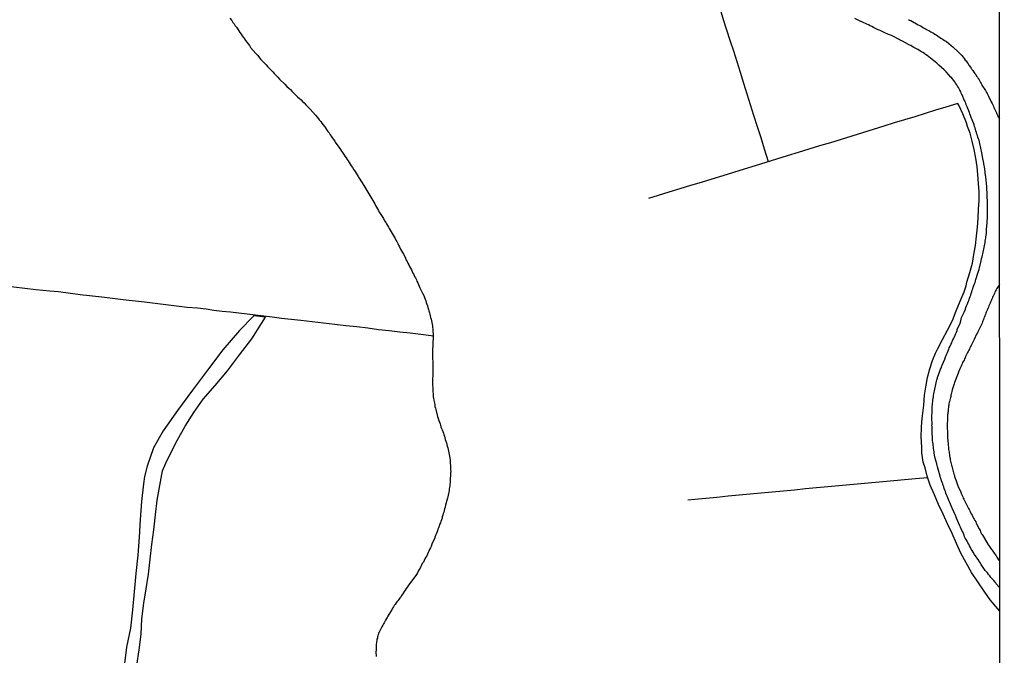
# Model space of a CAD drawing. Units: millimetres. Extents: x 192774 to 195184, y 1660436 to 1663209.
# Drawn here: x 194515 to 194702, y 1662249 to 1662370 of the extents above; entities that cross this region are included whole.
import ezdxf

# ---------------------------------------------------------------- set-up
doc = ezdxf.new("R2010")
doc.units = ezdxf.units.MM
for name, color, linetype in [('V-LOTE', 1, 'Continuous'), ('V-REFERENCIA', 32, 'Continuous'), ('V-TALVEGUE', 7, 'Continuous'), ('V-TESTADA', 5, 'Continuous'), ('X-LIMITE_1000', 7, 'Continuous')]:
    doc.layers.add(name, color=color, linetype=linetype)

msp = doc.modelspace()

# ---------------------------------------------------------------- linework, layer by layer
at = {"layer": 'V-LOTE'}
for points in [[(194657.44, 1662342.82), (194656.7, 1662345.2), (194656.03, 1662347.34), (194655.36, 1662349.48), (194654.64, 1662351.59), (194654, 1662353.64), (194653.36, 1662355.69), (194652.72, 1662357.74), (194652.09, 1662359.79), (194651.45, 1662361.84), (194650.81, 1662363.89), (194650.12, 1662365.91), (194649.49, 1662367.89), (194648.88, 1662369.86), (194648.27, 1662371.83)], [(194693.52, 1662353.92), (194691.24, 1662353.21), (194689.28, 1662352.65), (194687.32, 1662352), (194685.35, 1662351.39), (194683.38, 1662350.78), (194681.41, 1662350.22), (194679.4, 1662349.61), (194677.39, 1662348.97), (194675.38, 1662348.33), (194673.33, 1662347.7), (194671.28, 1662347.07), (194669.23, 1662346.44), (194667.18, 1662345.81), (194665.13, 1662345.18), (194663.08, 1662344.55), (194661.03, 1662343.92), (194658.98, 1662343.29), (194656.93, 1662342.66), (194654.88, 1662342.03), (194652.83, 1662341.4), (194650.78, 1662340.77), (194648.73, 1662340.14), (194646.68, 1662339.51), (194644.63, 1662338.88), (194642.58, 1662338.25), (194640.53, 1662337.62), (194638.48, 1662336.99), (194636.43, 1662336.36), (194634.59, 1662335.8)], [(194696.59, 1662325.1), (194696.87, 1662326.85), (194697.1, 1662328.6), (194697.27, 1662330.34), (194697.41, 1662332.05), (194697.47, 1662333.75), (194697.57, 1662335.44), (194697.57, 1662337.08), (194697.48, 1662338.67), (194697.33, 1662340.35), (194697.18, 1662341.85), (194696.94, 1662343.5), (194696.63, 1662345.14), (194696.25, 1662346.71), (194695.84, 1662348.26), (194695.38, 1662349.51), (194695.16, 1662350.25), (194694.46, 1662351.95), (194693.72, 1662353.56), (194693.52, 1662353.92)], [(194698.52, 1662261), (194697.31, 1662262.73), (194696.13, 1662264.56), (194695.11, 1662266.39), (194694.11, 1662268.24), (194693.27, 1662270.09), (194692.43, 1662271.94), (194691.57, 1662273.79), (194690.71, 1662275.64), (194689.85, 1662277.49), (194689.04, 1662279.32), (194688.23, 1662281.15), (194687.67, 1662282.91), (194687.27, 1662284.47), (194686.94, 1662285.53), (194686.78, 1662286.44), (194686.65, 1662287.35), (194686.65, 1662288.42), (194686.52, 1662290.4), (194686.62, 1662292.15), (194686.63, 1662293.26), (194686.81, 1662294.36), (194687.04, 1662296.44), (194687.17, 1662298.32), (194687.48, 1662300.21), (194687.72, 1662301.71), (194688.17, 1662303.35), (194688.68, 1662304.95), (194689.23, 1662306.33), (194689.65, 1662307.06), (194690.57, 1662308.95), (194691.53, 1662310.73), (194692.48, 1662312.58), (194693.22, 1662314.42), (194693.96, 1662316.22), (194694.7, 1662318.01), (194695.08, 1662319.15), (194695.25, 1662319.86), (194695.81, 1662321.68), (194696.3, 1662323.46), (194696.59, 1662325.1)], [(194497.37, 1662320.89), (194501.23, 1662320.45), (194505.39, 1662319.96), (194509.55, 1662319.47), (194513.71, 1662318.98), (194517.87, 1662318.49), (194520.56, 1662318.18), (194522.18, 1662318.05), (194526.31, 1662317.53), (194530.44, 1662317.06), (194534.52, 1662316.57), (194538.6, 1662316.1), (194542.63, 1662315.61), (194546.69, 1662315.12)], [(194546.69, 1662315.12), (194548.64, 1662314.94), (194550.29, 1662314.75), (194551.81, 1662314.54), (194553.39, 1662314.36), (194554.97, 1662314.18), (194556.55, 1662314), (194558.13, 1662313.82), (194559.71, 1662313.64), (194561.29, 1662313.46), (194562.87, 1662313.23), (194564.67, 1662313.01), (194566.52, 1662312.82), (194568.37, 1662312.63)], [(194568.37, 1662312.63), (194570.5, 1662312.37), (194572.68, 1662312.14), (194574.84, 1662311.88), (194576.93, 1662311.63), (194579.02, 1662311.38), (194581.11, 1662311.13), (194583.15, 1662310.87), (194585.19, 1662310.68), (194587.2, 1662310.41), (194589.2, 1662310.18), (194591.2, 1662309.93), (194593.2, 1662309.68), (194593.45, 1662309.65)], [(194687.77, 1662282.59), (194685.44, 1662282.41), (194683.37, 1662282.21), (194681.3, 1662282.01), (194679.23, 1662281.81), (194677.16, 1662281.61), (194675.05, 1662281.42), (194672.94, 1662281.23), (194670.83, 1662281.04), (194668.72, 1662280.85), (194666.61, 1662280.65), (194664.5, 1662280.45), (194662.39, 1662280.25), (194660.28, 1662280.05), (194658.17, 1662279.85), (194656.06, 1662279.65), (194653.95, 1662279.45), (194651.84, 1662279.25), (194649.73, 1662279.05), (194647.62, 1662278.85), (194645.51, 1662278.65), (194643.4, 1662278.45), (194642.1, 1662278.33)], [(194701.48, 1662257.23), (194701.15, 1662257.6), (194699.68, 1662259.34), (194698.52, 1662261)]]:
    msp.add_lwpolyline(points, dxfattribs=at)
at = {"layer": 'V-REFERENCIA'}
for points in [[(194701.48, 1662261.69), (194700.79, 1662262.38), (194700.8, 1662262.45), (194700.78, 1662262.49), (194700.67, 1662262.62), (194700.62, 1662262.69), (194700.35, 1662262.99), (194700.09, 1662263.29), (194699.83, 1662263.59), (194699.58, 1662263.88), (194699.36, 1662264.18), (194699.15, 1662264.44), (194698.94, 1662264.74), (194698.75, 1662264.93), (194697.95, 1662266.06), (194697.7, 1662266.49), (194697.53, 1662266.79), (194697.53, 1662266.81), (194696.69, 1662267.98), (194696.44, 1662268.41), (194696.22, 1662268.71), (194696.05, 1662269.01), (194695.9, 1662269.31), (194695.73, 1662269.61), (194695.58, 1662269.91), (194695.43, 1662270.21), (194695.26, 1662270.51), (194695.11, 1662270.81), (194694.94, 1662271.1), (194694.81, 1662271.36), (194694.73, 1662271.66), (194694.6, 1662271.96), (194694.47, 1662272.26), (194694.3, 1662272.56), (194694.15, 1662272.86), (194694.02, 1662273.16), (194693.89, 1662273.45), (194693.83, 1662273.56), (194693.28, 1662274.86), (194693.1, 1662275.29), (194693.04, 1662275.4), (194692.42, 1662276.79), (194692.23, 1662277.26), (194692.1, 1662277.56), (194691.97, 1662277.85), (194691.84, 1662278.15), (194691.72, 1662278.45), (194691.61, 1662278.75), (194691.48, 1662279.05), (194691.35, 1662279.35), (194691.25, 1662279.65), (194691.14, 1662279.95), (194691.03, 1662280.25), (194690.9, 1662280.55), (194690.82, 1662280.85), (194690.71, 1662281.14), (194690.65, 1662281.4), (194690.52, 1662281.7), (194690.43, 1662282), (194690.35, 1662282.3), (194690.24, 1662282.6), (194690.16, 1662282.9), (194690.14, 1662282.92), (194689.77, 1662284.22), (194689.66, 1662284.65), (194689.6, 1662284.95), (194689.54, 1662285.22), (194689.15, 1662286.53), (194689.07, 1662286.95), (194689.03, 1662287.25), (194688.98, 1662287.55), (194688.94, 1662287.85), (194688.9, 1662288.15), (194688.85, 1662288.45), (194688.81, 1662288.75), (194688.79, 1662289.05), (194688.75, 1662289.35), (194688.7, 1662289.65), (194688.68, 1662289.94), (194688.66, 1662290.2), (194688.66, 1662290.5), (194688.64, 1662290.8), (194688.64, 1662291.1), (194688.62, 1662291.4), (194688.62, 1662291.7), (194688.6, 1662292), (194688.6, 1662292.29), (194688.58, 1662292.59), (194688.6, 1662292.78), (194688.58, 1662293.92), (194688.58, 1662294.34), (194688.58, 1662294.6), (194688.6, 1662294.83), (194688.62, 1662296.1), (194688.66, 1662296.52), (194688.68, 1662296.82), (194688.73, 1662297.08), (194688.77, 1662297.38), (194688.81, 1662297.68), (194688.86, 1662297.98), (194688.9, 1662298.28), (194688.9, 1662298.28), (194688.94, 1662298.57), (194689, 1662298.87), (194689.07, 1662299.17), (194689.13, 1662299.47), (194689.2, 1662299.77), (194689.24, 1662300.07), (194689.3, 1662300.37), (194689.37, 1662300.67), (194689.45, 1662300.97), (194689.54, 1662301.27), (194689.64, 1662301.56), (194689.67, 1662301.67), (194690.07, 1662302.89), (194690.24, 1662303.27), (194690.37, 1662303.62), (194690.48, 1662303.91), (194690.5, 1662304.02), (194691.01, 1662305.2), (194691.16, 1662305.62), (194691.29, 1662305.88), (194691.42, 1662306.18), (194691.54, 1662306.48), (194691.67, 1662306.78), (194691.8, 1662307.08), (194691.89, 1662307.37), (194692.06, 1662307.67), (194692.19, 1662307.97), (194692.34, 1662308.27), (194692.46, 1662308.57), (194692.59, 1662308.87), (194692.72, 1662309.17), (194692.89, 1662309.47), (194693.02, 1662309.77), (194693.15, 1662310.07), (194693.28, 1662310.36), (194693.36, 1662310.66), (194693.39, 1662310.81), (194693.94, 1662312.07), (194694.07, 1662312.5), (194694.15, 1662312.8), (194694.24, 1662313.1), (194694.24, 1662313.12), (194694.79, 1662314.3), (194694.96, 1662314.72), (194695.05, 1662315.02), (194695.18, 1662315.32), (194695.3, 1662315.62), (194695.43, 1662315.92), (194695.54, 1662316.22), (194695.67, 1662316.52), (194695.75, 1662316.82), (194695.86, 1662317.11), (194695.99, 1662317.41), (194696.07, 1662317.71), (194696.16, 1662318.01), (194696.22, 1662318.31), (194696.35, 1662318.61), (194696.46, 1662318.91), (194696.59, 1662319.21), (194696.67, 1662319.51), (194696.8, 1662319.81), (194696.86, 1662320.11), (194696.93, 1662320.38), (194697.35, 1662321.56), (194697.48, 1662321.94), (194697.57, 1662322.28), (194697.66, 1662322.58), (194697.66, 1662322.6), (194697.95, 1662323.91), (194698.04, 1662324.38), (194698.13, 1662324.68), (194698.21, 1662324.98), (194698.29, 1662325.27), (194698.36, 1662325.57), (194698.42, 1662325.87), (194698.49, 1662326.17), (194698.55, 1662326.47), (194698.62, 1662326.77), (194698.66, 1662327.07), (194698.72, 1662327.37), (194698.74, 1662327.67), (194698.79, 1662327.97), (194698.83, 1662328.26), (194698.87, 1662328.52), (194698.94, 1662328.82), (194698.98, 1662329.12), (194698.98, 1662329.42), (194699, 1662329.72), (194698.98, 1662329.95), (194699.11, 1662331.17), (194699.13, 1662331.6), (194699.15, 1662331.9), (194699.15, 1662332.2), (194699.15, 1662332.39), (194699.15, 1662333.65), (194699.15, 1662334.07), (194699.15, 1662334.37), (194699.15, 1662334.67), (194699.15, 1662334.97), (194699.15, 1662335.27), (194699.15, 1662335.27), (194699.15, 1662335.57), (194699.13, 1662335.87), (194699.13, 1662336.17), (194699.13, 1662336.47), (194699.11, 1662336.77), (194699.09, 1662337.07), (194699.06, 1662337.36), (194699.06, 1662337.66), (194699.02, 1662337.92), (194699.02, 1662338.22), (194699, 1662338.52), (194698.98, 1662338.82), (194698.91, 1662339.12), (194698.89, 1662339.41), (194698.85, 1662339.71), (194698.83, 1662340.01), (194698.81, 1662340.16), (194698.64, 1662341.38), (194698.57, 1662341.81), (194698.51, 1662342.11), (194698.47, 1662342.41), (194698.45, 1662342.51), (194698.23, 1662343.77), (194698.15, 1662344.2), (194698.08, 1662344.5), (194698.02, 1662344.8), (194697.95, 1662345.1), (194697.89, 1662345.4), (194697.82, 1662345.69), (194697.74, 1662345.99), (194697.68, 1662346.29), (194697.61, 1662346.59), (194697.55, 1662346.89), (194697.44, 1662347.19), (194697.35, 1662347.49), (194697.25, 1662347.79), (194697.16, 1662348.09), (194697.06, 1662348.39), (194696.97, 1662348.69), (194696.86, 1662348.98), (194696.8, 1662349.24), (194696.71, 1662349.54), (194696.61, 1662349.84), (194696.57, 1662350.03), (194696.07, 1662351.21), (194695.9, 1662351.63), (194695.8, 1662351.93), (194695.74, 1662352.17), (194695.28, 1662353.26), (194695.13, 1662353.68), (194695.01, 1662353.98), (194694.88, 1662354.24), (194694.86, 1662354.41), (194694.79, 1662354.41), (194694.34, 1662355.56), (194694.3, 1662355.58), (194694.28, 1662355.61), (194694.22, 1662355.75), (194694.17, 1662355.86), (194694.07, 1662356.12), (194693.92, 1662356.42), (194693.79, 1662356.67), (194693.66, 1662356.93), (194693.47, 1662357.23), (194693.32, 1662357.49), (194693.08, 1662357.78), (194692.91, 1662358.04), (194692.68, 1662358.34), (194692.48, 1662358.6), (194692.23, 1662358.9), (194692.21, 1662358.92), (194691.31, 1662359.92), (194690.95, 1662360.24), (194690.89, 1662360.33), (194689.88, 1662361.22), (194689.5, 1662361.56), (194689.18, 1662361.84), (194688.92, 1662362.03), (194688.64, 1662362.29), (194688.32, 1662362.54), (194687.98, 1662362.78), (194687.68, 1662363.02), (194687.36, 1662363.25), (194687.15, 1662363.4), (194686.83, 1662363.61), (194686.47, 1662363.83), (194686.23, 1662363.98), (194685.91, 1662364.17), (194685.67, 1662364.32), (194685.4, 1662364.47), (194685.16, 1662364.59), (194684.8, 1662364.79), (194684.56, 1662364.94), (194684.2, 1662365.11), (194684.09, 1662365.15), (194682.94, 1662365.79), (194682.54, 1662365.98), (194682.34, 1662366.07), (194681.27, 1662366.65), (194680.87, 1662366.84), (194680.87, 1662366.84), (194680.57, 1662366.97), (194680.31, 1662367.07), (194680.05, 1662367.2), (194679.76, 1662367.33), (194679.5, 1662367.46), (194679.2, 1662367.59), (194678.95, 1662367.67), (194678.69, 1662367.8), (194678.35, 1662367.97), (194678.07, 1662368.1), (194677.71, 1662368.27), (194677.45, 1662368.4), (194677.11, 1662368.57), (194676.83, 1662368.7), (194676.47, 1662368.89), (194676.17, 1662369.02), (194675.91, 1662369.17), (194675.61, 1662369.29), (194675.36, 1662369.4), (194675.1, 1662369.51), (194675.04, 1662369.53), (194673.91, 1662370.13)], [(194684.12, 1662369.89), (194684.33, 1662369.81), (194684.54, 1662369.72), (194684.56, 1662369.7), (194685.95, 1662368.91), (194686.29, 1662368.74), (194686.51, 1662368.63), (194686.76, 1662368.48), (194686.98, 1662368.35), (194687.23, 1662368.2), (194687.49, 1662368.08), (194687.7, 1662367.95), (194687.96, 1662367.82), (194688.17, 1662367.69), (194688.39, 1662367.56), (194688.64, 1662367.41), (194688.86, 1662367.29), (194689.11, 1662367.14), (194689.37, 1662366.97), (194689.58, 1662366.84), (194689.84, 1662366.69), (194690.05, 1662366.54), (194690.27, 1662366.37), (194690.52, 1662366.22), (194690.74, 1662366.11), (194690.97, 1662365.94), (194691.2, 1662365.77), (194691.36, 1662365.71), (194692.23, 1662364.96), (194692.55, 1662364.68), (194692.79, 1662364.45), (194693, 1662364.27), (194693.11, 1662364.17), (194694, 1662363.33), (194694.26, 1662363.04), (194694.54, 1662362.74), (194694.71, 1662362.5), (194694.94, 1662362.19), (194695.07, 1662362.01), (194695.3, 1662361.72), (194695.47, 1662361.46), (194695.62, 1662361.22), (194695.86, 1662360.9), (194696.03, 1662360.65), (194696.2, 1662360.39), (194696.35, 1662360.2), (194696.59, 1662359.88), (194696.76, 1662359.62), (194696.91, 1662359.41), (194697.1, 1662359.11), (194697.23, 1662358.9), (194697.4, 1662358.64), (194697.55, 1662358.42), (194697.68, 1662358.17), (194697.85, 1662357.91), (194697.97, 1662357.7), (194698.1, 1662357.44), (194698.11, 1662357.42), (194698.81, 1662356.38), (194699, 1662356.03), (194699.11, 1662355.82), (194699.23, 1662355.56), (194699.36, 1662355.31), (194699.37, 1662355.28), (194699.88, 1662354.24), (194700.05, 1662353.9), (194700.15, 1662353.64), (194700.28, 1662353.38), (194700.39, 1662353.13), (194700.52, 1662352.87), (194700.6, 1662352.66), (194700.73, 1662352.4), (194700.86, 1662352.15), (194700.94, 1662351.93), (194701.05, 1662351.68), (194701.16, 1662351.42), (194701.2, 1662351.35), (194701.44, 1662351.02)], [(194701.45, 1662319.4), (194700.97, 1662318.66), (194700.92, 1662318.59), (194700.88, 1662318.52), (194700.82, 1662318.4), (194700.69, 1662318.18), (194700.58, 1662317.93), (194700.52, 1662317.71), (194700.37, 1662317.46), (194700.24, 1662317.2), (194700.13, 1662316.99), (194700.05, 1662316.73), (194699.94, 1662316.52), (194699.85, 1662316.3), (194699.75, 1662316.05), (194699.66, 1662315.83), (194699.53, 1662315.58), (194699.43, 1662315.32), (194699.34, 1662315.11), (194699.23, 1662314.85), (194699.15, 1662314.64), (194699.04, 1662314.42), (194698.94, 1662314.17), (194698.87, 1662313.95), (194698.81, 1662313.7), (194698.68, 1662313.44), (194698.62, 1662313.23), (194698.49, 1662312.97), (194698.42, 1662312.76), (194698.32, 1662312.54), (194698.27, 1662312.52), (194698.21, 1662312.29), (194698.17, 1662312.05), (194697.61, 1662311.01), (194697.46, 1662310.66), (194697.33, 1662310.41), (194697.23, 1662310.19), (194697.1, 1662309.94), (194697.08, 1662309.92), (194696.61, 1662308.91), (194696.41, 1662308.53), (194696.31, 1662308.31), (194696.16, 1662308.06), (194696.03, 1662307.8), (194695.92, 1662307.59), (194695.8, 1662307.33), (194695.71, 1662307.12), (194695.6, 1662306.9), (194695.47, 1662306.65), (194695.35, 1662306.43), (194695.22, 1662306.18), (194695.09, 1662305.92), (194694.96, 1662305.71), (194694.88, 1662305.45), (194694.77, 1662305.24), (194694.69, 1662305.02), (194694.56, 1662304.77), (194694.43, 1662304.55), (194694.32, 1662304.3), (194694.19, 1662304.04), (194694.15, 1662303.83), (194694.02, 1662303.57), (194693.92, 1662303.36), (194693.83, 1662303.15), (194693.72, 1662302.89), (194693.64, 1662302.68), (194693.58, 1662302.52), (194693.1, 1662301.35), (194692.98, 1662301.03), (194692.89, 1662300.75), (194692.79, 1662300.5), (194692.79, 1662300.47), (194692.42, 1662299.36), (194692.36, 1662299), (194692.29, 1662298.79), (194692.25, 1662298.53), (194692.21, 1662298.32), (194692.19, 1662298.1), (194692.12, 1662297.85), (194692.08, 1662297.63), (194692.01, 1662297.38), (194691.95, 1662297.12), (194691.89, 1662296.91), (194691.82, 1662296.65), (194691.8, 1662296.44), (194691.76, 1662296.22), (194691.72, 1662295.97), (194691.69, 1662295.75), (194691.65, 1662295.5), (194691.65, 1662295.24), (194691.63, 1662295.03), (194691.61, 1662294.77), (194691.57, 1662294.56), (194691.57, 1662294.34), (194691.55, 1662294.09), (194691.52, 1662293.87), (194691.52, 1662293.62), (194691.52, 1662293.36), (194691.5, 1662293.11), (194691.5, 1662292.85), (194691.5, 1662292.59), (194691.5, 1662292.59), (194691.48, 1662292.38), (194691.46, 1662292.27), (194691.52, 1662291.14), (194691.57, 1662290.8), (194691.57, 1662290.54), (194691.57, 1662290.29), (194691.55, 1662290.18), (194691.65, 1662289.05), (194691.69, 1662288.71), (194691.72, 1662288.49), (194691.74, 1662288.24), (194691.76, 1662287.98), (194691.8, 1662287.72), (194691.85, 1662287.47), (194691.87, 1662287.25), (194691.91, 1662287), (194691.95, 1662286.74), (194691.99, 1662286.48), (194692.04, 1662286.23), (194692.08, 1662286.01), (194692.12, 1662285.76), (194692.19, 1662285.5), (194692.25, 1662285.25), (194692.31, 1662284.99), (194692.36, 1662284.78), (194692.42, 1662284.52), (194692.49, 1662284.26), (194692.57, 1662284.01), (194692.63, 1662283.75), (194692.7, 1662283.54), (194692.76, 1662283.28), (194692.85, 1662283.02), (194692.89, 1662282.77), (194692.92, 1662282.7), (194693.3, 1662281.61), (194693.42, 1662281.27), (194693.51, 1662281.06), (194693.58, 1662280.91), (194694.07, 1662279.84), (194694.24, 1662279.48), (194694.32, 1662279.22), (194694.45, 1662278.97), (194694.56, 1662278.71), (194694.64, 1662278.5), (194694.77, 1662278.24), (194694.9, 1662277.98), (194695.03, 1662277.73), (194695.18, 1662277.47), (194695.3, 1662277.26), (194695.43, 1662277), (194695.56, 1662276.74), (194695.69, 1662276.51), (194695.84, 1662276.19), (194695.94, 1662275.97), (194696.07, 1662275.72), (194696.22, 1662275.48), (194696.39, 1662275.16), (194696.52, 1662274.91), (194696.63, 1662274.69), (194696.74, 1662274.44), (194696.91, 1662274.18), (194697.03, 1662273.92), (194697.08, 1662273.82), (194697.57, 1662272.85), (194697.74, 1662272.51), (194697.82, 1662272.3), (194697.93, 1662272.04), (194697.96, 1662271.98), (194698.13, 1662271.76), (194699.16, 1662270.04), (194699.19, 1662269.99), (194699.36, 1662269.74), (194699.53, 1662269.48), (194699.73, 1662269.2), (194700, 1662268.84), (194700.2, 1662268.58), (194700.43, 1662268.24), (194700.64, 1662267.94), (194700.8, 1662267.69), (194700.94, 1662267.45), (194701.18, 1662267.09), (194701.22, 1662267), (194701.29, 1662266.98), (194701.48, 1662266.77)], [(194537.08, 1662246.86), (194537.55, 1662249.83), (194537.92, 1662252.78), (194538.08, 1662255.73), (194538.43, 1662258.68), (194538.92, 1662261.45), (194539.31, 1662264.23), (194539.65, 1662267.05), (194539.99, 1662269.87), (194540.33, 1662272.69), (194540.67, 1662275.51), (194541.01, 1662278.33), (194541.52, 1662281.11), (194542.03, 1662283.89), (194542.64, 1662285.35), (194543.34, 1662286.81), (194544.77, 1662289.66), (194546.31, 1662292.39), (194547.97, 1662295.02), (194549.73, 1662297.55), (194552.06, 1662300.14), (194552.06, 1662300.14), (194554.37, 1662302.97), (194556.68, 1662306.03), (194558.99, 1662309.09), (194560.89, 1662311.96), (194561.6, 1662313.18), (194559.37, 1662313.45), (194556.69, 1662310.67), (194553.52, 1662306.99), (194550.56, 1662303.12), (194547.7, 1662299.25), (194544.87, 1662295.38), (194542.15, 1662291.51), (194540.3, 1662288.31), (194539.05, 1662284.79), (194538.56, 1662282.85), (194538.39, 1662281.41), (194537.99, 1662278.04), (194537.76, 1662274.64), (194537.53, 1662271.24), (194537.33, 1662267.84), (194536.91, 1662264.35), (194536.61, 1662260.88), (194536.26, 1662257.41), (194535.91, 1662253.92), (194535.16, 1662250.3), (194534.69, 1662246.68)]]:
    msp.add_lwpolyline(points, dxfattribs=at)
at = {"layer": 'V-TALVEGUE'}
msp.add_lwpolyline([(194554.82, 1662370.17), (194555.18, 1662369.7), (194555.42, 1662369.36), (194555.63, 1662369.06), (194555.86, 1662368.72), (194556.1, 1662368.42), (194556.33, 1662368.08), (194556.53, 1662367.78), (194556.76, 1662367.44), (194556.97, 1662367.14), (194557.19, 1662366.8), (194557.4, 1662366.5), (194557.62, 1662366.2), (194557.83, 1662365.9), (194558.09, 1662365.56), (194558.3, 1662365.26), (194558.56, 1662364.94), (194558.79, 1662364.6), (194559.8, 1662363.42), (194560.16, 1662363.02), (194560.48, 1662362.61), (194560.76, 1662362.31), (194561.1, 1662361.93), (194561.38, 1662361.63), (194561.74, 1662361.25), (194562.02, 1662360.96), (194562.36, 1662360.6), (194562.61, 1662360.33), (194563.02, 1662359.92), (194563.25, 1662359.64), (194563.66, 1662359.26), (194563.98, 1662358.91), (194564.32, 1662358.55), (194564.37, 1662358.49), (194565.28, 1662357.57), (194565.69, 1662357.16), (194566.07, 1662356.8), (194566.38, 1662356.54), (194566.72, 1662356.2), (194567.06, 1662355.84), (194567.48, 1662355.44), (194567.74, 1662355.16), (194568.09, 1662354.83), (194568.39, 1662354.58), (194568.68, 1662354.28), (194568.96, 1662354.02), (194569.3, 1662353.68), (194569.58, 1662353.38), (194569.88, 1662353.08), (194570.11, 1662352.85), (194571.16, 1662351.65), (194571.52, 1662351.23), (194571.86, 1662350.82), (194572.14, 1662350.48), (194572.38, 1662350.18), (194572.61, 1662349.84), (194572.87, 1662349.54), (194573.08, 1662349.24), (194573.27, 1662348.94), (194573.51, 1662348.6), (194573.72, 1662348.3), (194573.93, 1662347.96), (194574.15, 1662347.66), (194574.38, 1662347.32), (194574.6, 1662347.02), (194574.81, 1662346.72), (194574.9, 1662346.53), (194575.62, 1662345.57), (194575.9, 1662345.14), (194576.09, 1662344.84), (194576.28, 1662344.54), (194576.54, 1662344.2), (194576.73, 1662343.9), (194576.97, 1662343.56), (194577.16, 1662343.26), (194577.35, 1662342.96), (194577.55, 1662342.66), (194577.76, 1662342.32), (194577.95, 1662342.02), (194578.21, 1662341.7), (194578.21, 1662341.7), (194578.46, 1662341.29), (194578.7, 1662340.95), (194578.87, 1662340.65), (194579.08, 1662340.31), (194579.27, 1662340.01), (194579.34, 1662339.86), (194580.04, 1662338.77), (194580.34, 1662338.3), (194580.56, 1662337.96), (194580.75, 1662337.66), (194580.94, 1662337.32), (194581.13, 1662337.02), (194581.33, 1662336.68), (194581.5, 1662336.38), (194581.69, 1662336.04), (194581.86, 1662335.74), (194582.07, 1662335.4), (194582.24, 1662335.1), (194582.44, 1662334.76), (194582.59, 1662334.46), (194582.74, 1662334.16), (194582.93, 1662333.86), (194583.12, 1662333.52), (194583.29, 1662333.22), (194583.32, 1662333.16), (194584.08, 1662331.98), (194584.32, 1662331.55), (194584.53, 1662331.26), (194584.68, 1662330.96), (194584.85, 1662330.66), (194585.04, 1662330.36), (194585.21, 1662330.06), (194585.39, 1662329.76), (194585.55, 1662329.46), (194585.75, 1662329.12), (194585.92, 1662328.82), (194586.13, 1662328.48), (194586.3, 1662328.18), (194586.45, 1662327.88), (194586.62, 1662327.58), (194586.82, 1662327.24), (194586.96, 1662326.94), (194587.14, 1662326.6), (194587.29, 1662326.3), (194587.35, 1662326.15), (194587.88, 1662325.19), (194588.14, 1662324.72), (194588.31, 1662324.42), (194588.44, 1662324.08), (194588.61, 1662323.78), (194588.76, 1662323.48), (194588.91, 1662323.18), (194589.08, 1662322.84), (194589.25, 1662322.54), (194589.44, 1662322.2), (194589.57, 1662321.9), (194589.72, 1662321.6), (194589.87, 1662321.3), (194590.02, 1662320.96), (194590.17, 1662320.66), (194590.36, 1662320.32), (194590.47, 1662320.02), (194590.62, 1662319.72), (194590.75, 1662319.42), (194590.92, 1662319.08), (194591.04, 1662318.78), (194591.09, 1662318.67), (194591.54, 1662317.76), (194591.77, 1662317.29), (194591.9, 1662316.94), (194592.03, 1662316.6), (194592.14, 1662316.3), (194592.26, 1662315.96), (194592.37, 1662315.66), (194592.48, 1662315.32), (194592.56, 1662315.02), (194592.67, 1662314.68), (194592.75, 1662314.38), (194592.84, 1662314.04), (194592.92, 1662313.74), (194592.99, 1662313.44), (194593.08, 1662313.14), (194593.16, 1662312.8), (194593.22, 1662312.5), (194593.31, 1662312.16), (194593.35, 1662311.86), (194593.42, 1662311.52), (194593.46, 1662311.22), (194593.53, 1662310.94), (194593.59, 1662309.5), (194593.41, 1662306.67), (194593.49, 1662303.35), (194593.41, 1662300.16), (194593.48, 1662299.81), (194593.48, 1662299.51), (194593.5, 1662299.21), (194593.5, 1662298.92), (194593.54, 1662298.62), (194593.57, 1662298.32), (194593.59, 1662298.02), (194593.59, 1662298.02), (194593.63, 1662297.72), (194593.69, 1662297.42), (194593.76, 1662297.08), (194593.82, 1662296.78), (194593.87, 1662296.48), (194593.91, 1662296.18), (194593.99, 1662295.84), (194594.06, 1662295.6), (194594.38, 1662294.26), (194594.53, 1662293.87), (194594.63, 1662293.49), (194594.74, 1662293.19), (194594.87, 1662292.89), (194594.95, 1662292.59), (194595.04, 1662292.29), (194595.15, 1662292), (194595.3, 1662291.7), (194595.4, 1662291.4), (194595.51, 1662291.1), (194595.59, 1662290.8), (194595.7, 1662290.5), (194595.79, 1662290.2), (194595.87, 1662289.9), (194595.98, 1662289.56), (194596.09, 1662289.26), (194596.19, 1662288.92), (194596.26, 1662288.62), (194596.36, 1662288.28), (194596.45, 1662287.98), (194596.47, 1662287.68), (194596.47, 1662287.66), (194596.75, 1662286.36), (194596.79, 1662285.89), (194596.83, 1662285.59), (194596.83, 1662285.29), (194596.86, 1662284.99), (194596.88, 1662284.69), (194596.88, 1662284.39), (194596.88, 1662284.09), (194596.9, 1662283.79), (194596.88, 1662283.49), (194596.86, 1662283.19), (194596.86, 1662282.9), (194596.83, 1662282.6), (194596.83, 1662282.3), (194596.81, 1662282), (194596.77, 1662281.7), (194596.75, 1662281.4), (194596.75, 1662281.1), (194596.7, 1662280.76), (194596.64, 1662280.46), (194596.62, 1662280.16), (194596.56, 1662279.86), (194596.49, 1662279.56), (194596.41, 1662279.26), (194596.36, 1662278.97), (194596.28, 1662278.67), (194596.24, 1662278.52), (194595.92, 1662277.38), (194595.83, 1662276.96), (194595.74, 1662276.66), (194595.66, 1662276.36), (194595.57, 1662276.06), (194595.47, 1662275.76), (194595.38, 1662275.46), (194595.27, 1662275.16), (194595.25, 1662274.86), (194595.12, 1662274.57), (194595.04, 1662274.27), (194594.93, 1662273.97), (194594.78, 1662273.67), (194594.7, 1662273.37), (194594.57, 1662273.07), (194594.48, 1662272.77), (194594.36, 1662272.47), (194594.23, 1662272.17), (194594.12, 1662271.87), (194593.99, 1662271.57), (194593.89, 1662271.28), (194593.85, 1662271.12), (194593.33, 1662269.95), (194593.16, 1662269.52), (194593.03, 1662269.23), (194592.88, 1662268.93), (194592.75, 1662268.63), (194592.6, 1662268.33), (194592.48, 1662268.03), (194592.33, 1662267.73), (194592.16, 1662267.43), (194591.99, 1662267.13), (194591.86, 1662266.83), (194591.69, 1662266.53), (194591.49, 1662266.23), (194591.34, 1662265.94), (194591.22, 1662265.68), (194591.07, 1662265.38), (194590.87, 1662265.08), (194590.7, 1662264.78), (194590.56, 1662264.48), (194590.36, 1662264.18), (194590.36, 1662264.18), (194590.28, 1662263.99), (194589.42, 1662262.86), (194589.1, 1662262.45), (194588.85, 1662262.09), (194588.65, 1662261.79), (194588.44, 1662261.49), (194588.23, 1662261.19), (194588.04, 1662260.89), (194587.84, 1662260.62), (194587.59, 1662260.23), (194587.52, 1662260.12), (194587.48, 1662260.06), (194587.44, 1662259.99), (194587.39, 1662259.93), (194587.33, 1662259.78), (194587.27, 1662259.78), (194587.14, 1662259.57), (194587.01, 1662259.4), (194586.82, 1662259.16), (194586.65, 1662258.93), (194586.52, 1662258.74), (194586.32, 1662258.46), (194586.15, 1662258.22), (194586, 1662257.97), (194585.81, 1662257.71), (194585.73, 1662257.54), (194585.11, 1662256.54), (194584.91, 1662256.2), (194584.81, 1662255.98), (194584.68, 1662255.75), (194584.51, 1662255.43), (194584.34, 1662255.17), (194584.23, 1662254.96), (194584.13, 1662254.76), (194583.97, 1662254.51), (194583.78, 1662254.21), (194583.63, 1662253.95), (194583.5, 1662253.67), (194583.38, 1662253.42), (194583.25, 1662253.16), (194583.16, 1662252.95), (194583.06, 1662252.69), (194582.99, 1662252.48), (194582.97, 1662252.26), (194582.93, 1662252.01), (194582.86, 1662251.8), (194582.82, 1662251.58), (194582.78, 1662251.33), (194582.74, 1662251.11), (194582.71, 1662250.86), (194582.69, 1662250.6), (194582.69, 1662250.39), (194582.69, 1662250.17), (194582.7, 1662250.02), (194582.67, 1662249.19), (194582.69, 1662248.8), (194582.69, 1662248.55)], dxfattribs=at)
at = {"layer": 'V-TESTADA'}
for points in [[(194696.59, 1662325.1), (194696.87, 1662326.85), (194697.1, 1662328.6), (194697.27, 1662330.34), (194697.41, 1662332.05), (194697.47, 1662333.75), (194697.57, 1662335.44), (194697.57, 1662337.08), (194697.48, 1662338.67), (194697.33, 1662340.35), (194697.18, 1662341.85), (194696.94, 1662343.5), (194696.63, 1662345.14), (194696.25, 1662346.71), (194695.84, 1662348.26), (194695.38, 1662349.51), (194695.16, 1662350.25), (194694.46, 1662351.95), (194693.72, 1662353.56), (194693.52, 1662353.92)], [(194698.52, 1662261), (194697.31, 1662262.73), (194696.13, 1662264.56), (194695.11, 1662266.39), (194694.11, 1662268.24), (194693.27, 1662270.09), (194692.43, 1662271.94), (194691.57, 1662273.79), (194690.71, 1662275.64), (194689.85, 1662277.49), (194689.04, 1662279.32), (194688.23, 1662281.15), (194687.67, 1662282.91), (194687.27, 1662284.47), (194686.94, 1662285.53), (194686.78, 1662286.44), (194686.65, 1662287.35), (194686.65, 1662288.42), (194686.52, 1662290.4), (194686.62, 1662292.15), (194686.63, 1662293.26), (194686.81, 1662294.36), (194687.04, 1662296.44), (194687.17, 1662298.32), (194687.48, 1662300.21), (194687.72, 1662301.71), (194688.17, 1662303.35), (194688.68, 1662304.95), (194689.23, 1662306.33), (194689.65, 1662307.06), (194690.57, 1662308.95), (194691.53, 1662310.73), (194692.48, 1662312.58), (194693.22, 1662314.42), (194693.96, 1662316.22), (194694.7, 1662318.01), (194695.08, 1662319.15), (194695.25, 1662319.86), (194695.81, 1662321.68), (194696.3, 1662323.46), (194696.59, 1662325.1)], [(194701.48, 1662257.23), (194701.15, 1662257.6), (194699.68, 1662259.34), (194698.52, 1662261)]]:
    msp.add_lwpolyline(points, dxfattribs=at)
at = {"layer": 'X-LIMITE_1000'}
msp.add_line((194702.37, 1660437.13), (194701.02, 1663208.57), dxfattribs=at)

doc.saveas('drawing.dxf')
